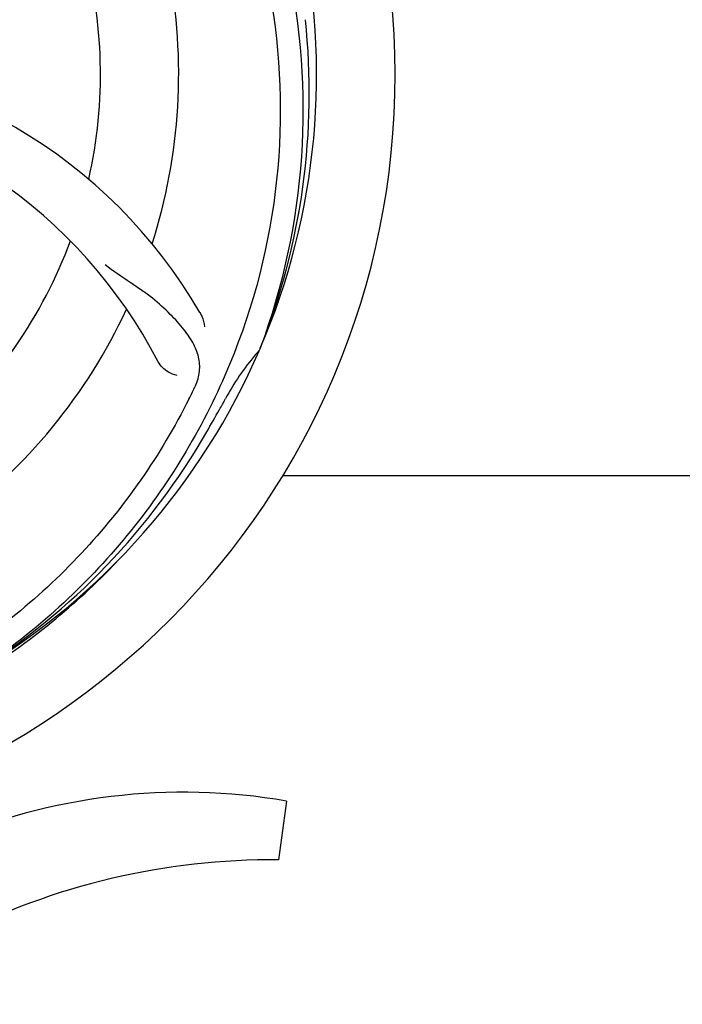
# Model space of a CAD drawing. Units: millimetres. Extents: x 8315 to 12714, y 207 to 6293.
# Drawn here: x 10344 to 10435, y 2121 to 2256 of the extents above; entities that cross this region are included whole.
import ezdxf

# ---------------------------------------------------------------- set-up
doc = ezdxf.new("R2010")
doc.units = ezdxf.units.MM
doc.layers.add('COTAS', color=7, linetype='Continuous')
doc.styles.add('ARIAL', font='arial.ttf')
doc.dimstyles.new('Diseño_PlanosFabricacion', dxfattribs={"dimtxt": 40, "dimasz": 45, "dimexe": 10, "dimexo": 10, "dimgap": 10, "dimtad": 1, "dimtih": 1, "dimtoh": 1, "dimdec": 0, "dimzin": 1, "dimdsep": 46, "dimtxsty": 'ARIAL', "dimcen": 15, "dimadec": 0, "dimazin": 0, "dimtp": 0.05, "dimtm": 0.05, "dimtfac": 1, "dimtdec": 0, "dimtofl": 0, "dimtmove": 0, "dimatfit": 3, "dimfxl": 0, "dimtolj": 1, "dimarcsym": 0})

# ---------------------------------------------------------------- blocks, each defined once
blk = doc.blocks.new('*D5')
at = {"layer": 'COTAS', "color": 0, "lineweight": -2}
for p, q in [((10754.72, 2431.21), (10754.72, 1951.64)), ((8999.72, 2160.21), (8999.72, 1951.64)), ((9044.72, 1961.64), (10709.72, 1961.64))]:
    blk.add_line(p, q, dxfattribs=at)
at = {"layer": 'COTAS', "color": 0}
for points in [[(9044.72, 1969.14), (9044.72, 1954.14), (8999.72, 1961.64)], [(10709.72, 1969.14), (10709.72, 1954.14), (10754.72, 1961.64)]]:
    blk.add_solid(points, dxfattribs=at)
at = {"layer": 'Defpoints', "color": 0}
for p in [(10754.72, 2441.21), (8999.72, 2170.21), (10754.72, 1961.64)]:
    blk.add_point(p, dxfattribs=at)
at = {"layer": 'COTAS', "color": 0, "insert": (9877.22, 1992.06), "char_height": 40, "attachment_point": 5, "style": 'ARIAL'}
blk.add_mtext('\\A1;1755 mm', dxfattribs=at)

msp = doc.modelspace()

# ---------------------------------------------------------------- linework, layer by layer
at = {"linetype": 'Continuous'}
for p, q in [((10377.23, 2210.63), (10377.15, 2210.4)), ((10380.3, 2193.2), (10460.22, 2193.2)), ((10380.82, 2148.56), (10379.74, 2140.51))]:
    msp.add_line(p, q, dxfattribs=at)
for centre, radius, start, end in [((10289.72, 2248.2), 106, 270.3322, 89.6678), ((10289.72, 2248.2), 95.24, 336.766, 12.6081), ((10289.72, 2248.2), 65.62, 347.3057, 15.6102), ((10289.72, 2248.2), 76.34, 342.2607, 11.0406), ((10289.36, 2245.63), 94.59, 338.28, 6.0919), ((10308.37, 2180.47), 70, 30.0577, 89.2752), ((10302.02, 2176.96), 69, 27.4683, 84.0184), ((10289.72, 2248.2), 65.62, 311.3057, 339.6102), ((10289.72, 2248.2), 76.34, 306.2607, 335.0406), ((10289.72, 2248.2), 95.24, 300.766, 336.6079), ((10402.92, 2187.39), 34.55, 139.7531, 151.7572), ((10402.09, 2188.07), 33.48, 138.1995, 139.7196), ((10229.09, 2273.04), 154.79, 333.3764, 334.0196), ((10289.72, 2248.2), 93.95, 330.6963, 331.7582), ((10065.48, 2374.07), 351.09, 330.1224, 330.6945), ((10287.92, 2246.33), 94.59, 302.28, 330.0931), ((10286.98, 2248.64), 97.52, 302.0226, 316.3787), ((10366.72, 2067.14), 82.64, 80.1721, 113.5863), ((10378.8, 2045.04), 95.47, 89.4362, 117.2134)]:
    msp.add_arc(centre, radius, start, end, dxfattribs=at)
for points, knots in [([(10356.09, 2308.38), (10362.2, 2302.35), (10372.81, 2288.32), (10382.14, 2263.52), (10384.15, 2236.72), (10380.33, 2219.04), (10377.23, 2210.63)], [0, 0, 0, 0, 0.244703, 0.492965, 0.744714, 1, 1, 1, 1]), ([(10378.79, 2257.88), (10380.19, 2249.4), (10380.52, 2231.81), (10373.5, 2206.27), (10359.36, 2183.41), (10345.89, 2171.34), (10338.43, 2166.37)], [0, 0, 0, 0, 0.244703, 0.492965, 0.744714, 1, 1, 1, 1]), ([(10368.23, 2205.23), (10368.54, 2205.86), (10368.99, 2207.16), (10368.93, 2209.24), (10368.16, 2211.28), (10366.76, 2213.31), (10364.84, 2215.42), (10362.87, 2217.2), (10360.99, 2218.6), (10358.79, 2220.06), (10357.09, 2221.2), (10355.99, 2222.06)], [0, 0, 0, 0, 0.092621, 0.17895, 0.271216, 0.377878, 0.503634, 0.649444, 0.729564, 0.814575, 1, 1, 1, 1]), ([(10368.96, 2215.52), (10369.05, 2215.36), (10369.36, 2214.75), (10369.54, 2214.08), (10369.59, 2213.59)], [0, 0, 0, 0, 0.271962, 1, 1, 1, 1]), ([(10365.84, 2206.91), (10365.42, 2206.97), (10364.39, 2207.41), (10363.55, 2208.2), (10363.24, 2208.79)], [0, 0, 0, 0, 0.388616, 1, 1, 1, 1]), ([(10367.46, 2203.67), (10363.61, 2195.99), (10353.55, 2181.57), (10332.85, 2165.03), (10307.98, 2154.84), (10289.98, 2153.01), (10281.03, 2153.36)], [0, 0, 0, 0, 0.244703, 0.492965, 0.744714, 1, 1, 1, 1])]:
    msp.add_open_spline(points, degree=3, knots=knots, dxfattribs=at)

# ---------------------------------------------------------------- dimensions: what is measured, and where the dimension line sits
at = {"layer": 'COTAS'}
dim = msp.add_linear_dim(base=(10754.72, 1961.64), p1=(8999.72, 2170.21), p2=(10754.72, 2441.21), dimstyle='Diseño_PlanosFabricacion', override={"dimpost": ' mm'}, dxfattribs=at)
dim.commit()
dim.dimension.update_dxf_attribs({"geometry": '*D5', "text_midpoint": (9877.22, 1961.64), "dimtype": 160})

doc.saveas('drawing.dxf')
